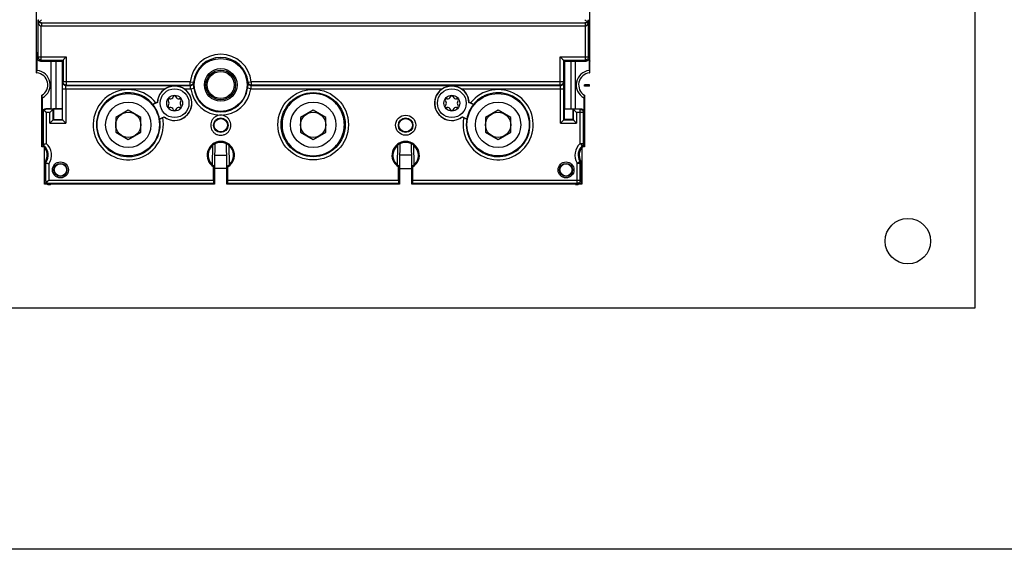
# Model space of a CAD drawing. Units: inches. Extents: x 0 to 326, y 30 to 236.
# Drawn here: x 306 to 313, y 209 to 212 of the extents above; entities that cross this region are included whole.
import ezdxf

# ---------------------------------------------------------------- set-up
doc = ezdxf.new("R2010")
doc.units = ezdxf.units.IN
doc.header["$MEASUREMENT"] = 0
doc.layers.add('ELEC', color=51, linetype='Continuous', lineweight=30)

msp = doc.modelspace()

# ---------------------------------------------------------------- linework, layer by layer
at = {"layer": 'ELEC'}
for p, q in [((305.9782, 212.0936), (305.9782, 216.8373)), ((310.1021, 212.0936), (310.1021, 216.8373)), ((305.9891, 212.488), (305.9908, 212.4897)), ((305.9891, 212.2126), (305.9891, 212.488)), ((306.0136, 212.4644), (306.0149, 212.4657)), ((310.0667, 212.4644), (306.0136, 212.4644)), ((306.0149, 212.4657), (310.0654, 212.4657)), ((310.0654, 212.4657), (310.0667, 212.4644)), ((310.0894, 212.4897), (310.0911, 212.488)), ((310.0911, 212.488), (310.0911, 212.2126)), ((310.0671, 212.4404), (306.0131, 212.4404)), ((306.0131, 212.1885), (306.0131, 212.4404)), ((310.0671, 212.4404), (310.0671, 212.1885)), ((305.9782, 212.249), (305.9802, 212.2367)), ((305.9802, 212.1135), (305.9802, 212.2367)), ((310.1, 212.2367), (310.1021, 212.249)), ((310.1, 212.1135), (310.1, 212.2367)), ((305.9782, 212.1849), (305.9802, 212.1849)), ((305.9782, 212.1822), (305.9789, 212.1822)), ((305.9788, 212.1757), (305.9782, 212.1757)), ((305.9788, 212.1757), (305.98, 212.1745)), ((305.9802, 212.1757), (305.9788, 212.1757)), ((305.9802, 212.0934), (305.9802, 212.1642)), ((305.982, 212.2054), (305.9891, 212.2126)), ((305.982, 212.1115), (305.982, 212.2054)), ((305.9891, 212.2126), (306.1989, 212.2126)), ((306.006, 212.1814), (306.0131, 212.1885)), ((306.006, 212.1814), (306.0862, 212.1814)), ((306.0131, 212.1885), (306.1749, 212.1885)), ((306.0862, 212.1814), (306.1202, 212.1809)), ((306.0862, 211.8262), (306.0862, 212.1814)), ((306.1202, 212.1809), (306.1673, 212.1809)), ((306.1202, 212.1809), (306.1202, 211.8267)), ((306.1673, 212.1809), (306.1749, 212.1885)), ((306.1673, 212.1809), (306.1673, 211.8267)), ((306.1749, 212.1885), (306.1749, 212.0268)), ((306.1989, 212.2126), (306.1989, 212.0028)), ((309.8813, 212.2126), (310.0911, 212.2126)), ((309.8813, 212.0028), (309.8813, 212.2126)), ((309.9053, 212.1885), (310.0671, 212.1885)), ((309.9053, 212.1885), (309.9053, 212.0268)), ((309.9053, 212.1885), (309.913, 212.1809)), ((309.913, 212.1809), (309.96, 212.1809)), ((309.913, 212.1809), (309.913, 211.8267)), ((309.96, 212.1809), (309.9941, 212.1814)), ((309.96, 212.1809), (309.96, 211.8267)), ((309.9941, 212.1814), (310.0743, 212.1814)), ((309.9941, 212.1814), (309.9941, 211.8262)), ((310.0671, 212.1885), (310.0743, 212.1814)), ((310.0911, 212.2126), (310.0983, 212.2054)), ((310.0983, 212.2054), (310.0983, 212.1115)), ((310.1021, 212.1849), (310.1, 212.1849)), ((310.1014, 212.1822), (310.1, 212.1766)), ((310.1021, 212.1757), (310.1, 212.1757)), ((310.1001, 212.1642), (310.1001, 212.0934)), ((310.1021, 212.1822), (310.1014, 212.1822)), ((305.9782, 212.0936), (305.9802, 212.0934)), ((305.9802, 212.1135), (305.982, 212.1115)), ((310.0983, 212.1115), (310.1, 212.1135)), ((310.1001, 212.0934), (310.1021, 212.0936)), ((306.1721, 212.0239), (306.1749, 212.0268)), ((307.1237, 212.0268), (306.1749, 212.0268)), ((307.1237, 212.0268), (307.1476, 212.0244)), ((307.1237, 212.0028), (307.1237, 212.0268)), ((307.5541, 212.0244), (307.5779, 212.0268)), ((309.9053, 212.0268), (307.5779, 212.0268)), ((307.5779, 212.0268), (307.5779, 212.0028)), ((309.9082, 212.0239), (309.9053, 212.0268)), ((306.1717, 211.9759), (306.9364, 211.9759)), ((306.1717, 211.7434), (306.1717, 211.9759)), ((306.1957, 211.9759), (306.1957, 211.7194)), ((306.1961, 211.9999), (306.1989, 212.0028)), ((306.1961, 211.9999), (307.1263, 211.9999)), ((306.1989, 212.0028), (307.1237, 212.0028)), ((307.0769, 211.9759), (307.1275, 211.9759)), ((307.1275, 211.9759), (307.1513, 211.9789)), ((307.5741, 211.9759), (307.5503, 211.9789)), ((307.5741, 211.9759), (309.0033, 211.9759)), ((307.5754, 211.9999), (309.8842, 211.9999)), ((309.8813, 212.0028), (307.5779, 212.0028)), ((309.1439, 211.9759), (309.9086, 211.9759)), ((309.8842, 211.9999), (309.8813, 212.0028)), ((309.8846, 211.7194), (309.8846, 211.9759)), ((309.9086, 211.7434), (309.9086, 211.9759)), ((310.1, 212.0038), (310.062, 212.0038)), ((310.062, 211.9938), (310.062, 212.0038)), ((310.0983, 211.9956), (310.062, 211.9956)), ((310.1, 211.9938), (310.062, 211.9938)), ((310.0983, 211.9956), (310.0983, 212.0038)), ((310.1, 211.9938), (310.0983, 211.9956)), ((310.1, 211.9938), (310.1, 212.0038)), ((306.0172, 211.5416), (306.0172, 211.9264)), ((306.0192, 211.8504), (306.0192, 211.9276)), ((306.0203, 211.9053), (306.0203, 211.7778)), ((306.0221, 211.8022), (306.0221, 211.9082)), ((306.8787, 211.8735), (306.8448, 211.8577)), ((306.8778, 211.8741), (306.8673, 211.8692)), ((306.8787, 211.8735), (306.8778, 211.8741)), ((306.9597, 211.8843), (306.9612, 211.8824)), ((306.9713, 211.8998), (306.9688, 211.9001)), ((306.9975, 211.9167), (306.9966, 211.9144)), ((307.0167, 211.9144), (307.0158, 211.9167)), ((307.0445, 211.9001), (307.042, 211.8998)), ((307.0521, 211.8824), (307.0536, 211.8843)), ((309.0267, 211.8843), (309.0282, 211.8824)), ((309.0382, 211.8998), (309.0358, 211.9001)), ((309.0645, 211.9167), (309.0636, 211.9144)), ((309.0837, 211.9144), (309.0828, 211.9167)), ((309.1114, 211.9001), (309.109, 211.8998)), ((309.1191, 211.8824), (309.1206, 211.8843)), ((309.2016, 211.8735), (309.2025, 211.8741)), ((309.2355, 211.8577), (309.2016, 211.8735)), ((309.213, 211.8692), (309.2025, 211.8741)), ((310.0582, 211.9082), (310.0582, 211.8022)), ((310.0599, 211.7778), (310.0599, 211.9053)), ((310.0611, 211.9276), (310.0611, 211.8504)), ((310.0631, 211.9264), (310.0631, 211.5416)), ((306.0178, 211.8313), (306.0172, 211.8307)), ((306.0183, 211.8307), (306.0172, 211.8307)), ((306.0178, 211.8313), (306.0178, 211.8382)), ((306.0183, 211.8313), (306.0178, 211.8313)), ((306.0183, 211.8378), (306.0183, 211.5641)), ((306.0183, 211.8317), (306.019, 211.8317)), ((306.0183, 211.8247), (306.0203, 211.8247)), ((306.026, 211.7983), (306.0221, 211.8022)), ((306.026, 211.7983), (306.026, 211.5676)), ((306.05, 211.8223), (306.0461, 211.8262)), ((306.0862, 211.8262), (306.0461, 211.8262)), ((306.101, 211.8223), (306.05, 211.8223)), ((306.077, 211.7983), (306.05, 211.7983)), ((306.05, 211.7983), (306.05, 211.5676)), ((306.077, 211.7194), (306.077, 211.7983)), ((306.0862, 211.8262), (306.1202, 211.8267)), ((306.101, 211.8223), (306.1042, 211.8255)), ((306.101, 211.7434), (306.101, 211.8223)), ((306.1684, 211.8255), (306.1042, 211.8255)), ((306.1042, 211.8255), (306.1042, 211.7467)), ((306.1202, 211.8267), (306.1673, 211.8267)), ((306.1684, 211.8255), (306.1673, 211.8267)), ((306.1684, 211.8255), (306.1684, 211.7467)), ((306.6615, 211.8152), (306.5675, 211.761)), ((306.7556, 211.761), (306.6615, 211.8152)), ((306.8448, 211.8577), (306.845, 211.8586)), ((306.9612, 211.8531), (306.9597, 211.8512)), ((306.9688, 211.8353), (306.9713, 211.8357)), ((306.9966, 211.8211), (306.9975, 211.8188)), ((307.0158, 211.8188), (307.0167, 211.8211)), ((307.042, 211.8357), (307.0445, 211.8353)), ((307.0536, 211.8512), (307.0521, 211.8531)), ((308.0401, 211.8152), (307.9461, 211.761)), ((308.1342, 211.761), (308.0401, 211.8152)), ((309.0282, 211.8531), (309.0267, 211.8512)), ((309.0358, 211.8353), (309.0382, 211.8357)), ((309.0636, 211.8211), (309.0645, 211.8188)), ((309.0828, 211.8188), (309.0837, 211.8211)), ((309.109, 211.8357), (309.1114, 211.8353)), ((309.1206, 211.8512), (309.1191, 211.8531)), ((309.2355, 211.8577), (309.2353, 211.8586)), ((309.4187, 211.8152), (309.3247, 211.761)), ((309.5128, 211.761), (309.4187, 211.8152)), ((309.913, 211.8267), (309.9118, 211.8255)), ((309.9118, 211.8255), (309.976, 211.8255)), ((309.9118, 211.8255), (309.9118, 211.7467)), ((309.913, 211.8267), (309.96, 211.8267)), ((309.96, 211.8267), (309.9941, 211.8262)), ((309.976, 211.8255), (309.976, 211.7467)), ((309.9793, 211.8223), (309.976, 211.8255)), ((310.0303, 211.8223), (309.9793, 211.8223)), ((309.9793, 211.8223), (309.9793, 211.7434)), ((309.9941, 211.8262), (310.0342, 211.8262)), ((310.0543, 211.7983), (310.0033, 211.7983)), ((310.0033, 211.7983), (310.0033, 211.7194)), ((310.0342, 211.8262), (310.0303, 211.8223)), ((310.0303, 211.5676), (310.0303, 211.8223)), ((310.0582, 211.8022), (310.0543, 211.7983)), ((310.0543, 211.5676), (310.0543, 211.7983)), ((310.0599, 211.8378), (310.0613, 211.8317)), ((310.062, 211.8247), (310.0599, 211.8247)), ((310.062, 211.8317), (310.0613, 211.8317)), ((310.062, 211.5641), (310.062, 211.8378)), ((310.0625, 211.8313), (310.062, 211.8313)), ((310.0631, 211.8307), (310.062, 211.8307)), ((310.0625, 211.8382), (310.0625, 211.8313)), ((310.0625, 211.8313), (310.0631, 211.8307)), ((306.0203, 211.7778), (306.0183, 211.7654)), ((306.077, 211.7194), (306.1957, 211.7194)), ((306.1042, 211.7467), (306.101, 211.7434)), ((306.101, 211.7434), (306.1717, 211.7434)), ((306.1042, 211.7467), (306.1684, 211.7467)), ((306.1717, 211.7434), (306.1684, 211.7467)), ((306.5675, 211.761), (306.5675, 211.6524)), ((306.7556, 211.6524), (306.7556, 211.761)), ((306.8945, 211.7506), (306.9284, 211.7664)), ((306.8945, 211.7506), (306.8953, 211.7502)), ((306.9178, 211.7604), (306.9283, 211.7653)), ((306.9284, 211.7664), (306.9283, 211.7653)), ((307.9461, 211.761), (307.9461, 211.6524)), ((308.1342, 211.6524), (308.1342, 211.761)), ((309.1519, 211.7664), (309.1858, 211.7506)), ((309.1519, 211.7664), (309.152, 211.7653)), ((309.152, 211.7653), (309.1625, 211.7604)), ((309.1858, 211.7506), (309.185, 211.7502)), ((309.3247, 211.761), (309.3247, 211.6524)), ((309.5128, 211.6524), (309.5128, 211.761)), ((309.8846, 211.7194), (310.0033, 211.7194)), ((309.9118, 211.7467), (309.9086, 211.7434)), ((309.9086, 211.7434), (309.9793, 211.7434)), ((309.976, 211.7467), (309.9118, 211.7467)), ((309.9793, 211.7434), (309.976, 211.7467)), ((310.062, 211.7654), (310.0599, 211.7778)), ((306.5675, 211.6524), (306.6615, 211.5981)), ((306.6615, 211.5981), (306.7556, 211.6524)), ((307.9461, 211.6524), (308.0401, 211.5981)), ((308.0401, 211.5981), (308.1342, 211.6524)), ((309.3247, 211.6524), (309.4187, 211.5981)), ((309.4187, 211.5981), (309.5128, 211.6524)), ((310.0303, 211.5676), (310.0543, 211.5676)), ((310.0303, 211.5676), (310.0463, 211.5497)), ((306.0313, 211.5416), (306.0172, 211.5416)), ((306.0372, 211.2634), (306.0372, 211.5353)), ((307.2888, 211.4088), (307.2914, 211.5544)), ((307.305, 211.302), (307.3096, 211.5659)), ((307.3921, 211.5659), (307.3967, 211.302)), ((307.4103, 211.5544), (307.4128, 211.4088)), ((308.6674, 211.4089), (308.67, 211.5544)), ((308.6836, 211.3035), (308.6882, 211.5659)), ((308.7707, 211.5659), (308.7753, 211.3008)), ((308.7889, 211.5544), (308.7914, 211.4088)), ((310.0431, 211.5353), (310.0431, 211.2634)), ((310.0631, 211.5416), (310.0489, 211.5416)), ((307.3081, 211.4795), (307.3936, 211.4795)), ((308.7722, 211.4795), (308.6867, 211.4795)), ((310.0074, 211.4215), (310.0281, 211.4337)), ((310.0074, 211.4215), (310.0314, 211.4215)), ((310.0074, 211.2708), (310.0074, 211.4215)), ((310.0314, 211.2948), (310.0314, 211.4215)), ((310.0391, 211.2871), (310.0391, 211.4237)), ((306.0449, 211.4152), (306.0449, 211.2948)), ((306.0689, 211.4152), (306.0689, 211.2948)), ((307.305, 211.3975), (307.2977, 211.3933)), ((307.2977, 211.2948), (307.2977, 211.3933)), ((307.305, 211.3975), (307.305, 211.2638)), ((307.3953, 211.3815), (307.3064, 211.3815)), ((307.3967, 211.3975), (307.4039, 211.3933)), ((307.3967, 211.2638), (307.3967, 211.3975)), ((307.4039, 211.2948), (307.4039, 211.3933)), ((308.6836, 211.3975), (308.6764, 211.3933)), ((308.6764, 211.2948), (308.6764, 211.3933)), ((308.6836, 211.3975), (308.6836, 211.2638)), ((308.685, 211.3815), (308.7739, 211.3815)), ((308.7753, 211.3975), (308.7825, 211.3933)), ((308.7753, 211.2638), (308.7753, 211.3975)), ((308.7825, 211.2948), (308.7825, 211.3933)), ((306.0449, 211.2948), (306.0372, 211.2871)), ((306.0689, 211.2948), (307.2977, 211.2948)), ((307.4039, 211.2948), (308.6764, 211.2948)), ((308.7825, 211.2948), (310.0314, 211.2948)), ((310.0314, 211.2948), (310.0391, 211.2871)), ((306.0571, 211.2634), (306.0372, 211.2634)), ((306.0689, 211.2708), (306.0612, 211.2631)), ((306.0612, 211.2631), (306.0825, 211.2631)), ((306.0689, 211.2708), (307.298, 211.2708)), ((306.0825, 211.2631), (306.0832, 211.2638)), ((307.3043, 211.2634), (306.0829, 211.2634)), ((307.305, 211.2638), (306.0832, 211.2638)), ((306.0972, 211.2634), (306.0972, 211.2638)), ((306.103, 211.2634), (306.103, 211.2638)), ((306.1034, 211.2634), (306.1034, 211.2638)), ((307.2863, 211.2634), (307.2863, 211.2638)), ((307.305, 211.2638), (307.298, 211.2708)), ((307.3043, 211.2634), (307.3043, 211.2638)), ((307.3967, 211.2638), (307.4037, 211.2708)), ((308.6836, 211.2638), (307.3967, 211.2638)), ((307.3973, 211.2638), (307.3973, 211.2634)), ((308.6829, 211.2634), (307.3973, 211.2634)), ((307.4037, 211.2708), (308.6766, 211.2708)), ((307.4153, 211.2638), (307.4153, 211.2634)), ((308.6649, 211.2634), (308.6649, 211.2638)), ((308.6836, 211.2638), (308.6766, 211.2708)), ((308.6829, 211.2634), (308.6829, 211.2638)), ((308.7753, 211.2638), (308.7823, 211.2708)), ((309.9961, 211.2638), (308.7753, 211.2638)), ((308.776, 211.2638), (308.776, 211.2634)), ((309.9964, 211.2634), (308.776, 211.2634)), ((308.7823, 211.2708), (310.0074, 211.2708)), ((308.794, 211.2638), (308.794, 211.2634)), ((309.9768, 211.2634), (309.9768, 211.2638)), ((309.9773, 211.2634), (309.9773, 211.2638)), ((309.983, 211.2638), (309.983, 211.2634)), ((309.9967, 211.2631), (309.9961, 211.2638)), ((309.9967, 211.2631), (310.0151, 211.2631)), ((310.0074, 211.2708), (310.0151, 211.2631)), ((310.0431, 211.2634), (310.0192, 211.2634)), ((315.8745, 208.5443), (287.9579, 208.5443))]:
    msp.add_line(p, q, dxfattribs=at)
msp.add_lwpolyline([(312.9738, 210.3403), (300.6418, 210.3403), (300.6418, 226.6222), (312.9738, 226.6222)], close=True, dxfattribs=at)
at = {"layer": 'ELEC', "linetype": 'Continuous'}
for centre, radius in [((307.3508, 212.0038), 0.1971), ((307.3508, 212.0038), 0.1218), ((307.3508, 212.0038), 0.1101), ((307.3508, 212.0038), 0.1005), ((306.6615, 211.7077), 0.2321), ((307.0067, 211.8677), 0.1073), ((308.0401, 211.7077), 0.2631), ((308.0401, 211.7077), 0.2391), ((308.0401, 211.7077), 0.2345), ((309.0736, 211.8677), 0.1073), ((309.4188, 211.7077), 0.2321), ((306.6615, 211.7067), 0.1691), ((307.0067, 211.8677), 0.0591), ((308.0401, 211.7067), 0.1691), ((309.0736, 211.8677), 0.0591), ((309.4187, 211.7067), 0.1691), ((306.6615, 211.7067), 0.094), ((308.0401, 211.7067), 0.094), ((309.4187, 211.7067), 0.094), ((307.3508, 211.7037), 0.0542), ((307.3508, 211.7037), 0.05), ((308.7295, 211.7037), 0.075), ((308.7295, 211.7037), 0.0542), ((308.7295, 211.7037), 0.05), ((306.1553, 211.3705), 0.0594), ((309.925, 211.3705), 0.0594), ((306.1553, 211.3705), 0.0491), ((306.1553, 211.3705), 0.0455), ((309.925, 211.3705), 0.0491), ((309.925, 211.3705), 0.0455), ((312.4738, 210.8403), 0.1691)]:
    msp.add_circle(centre, radius, dxfattribs=at)
for centre, radius, start, end in [((307.3508, 212.0038), 0.2283, 5.7754, 174.2246), ((305.9712, 212.0038), 0.1721, 86.97544, 87.46096), ((305.9712, 212.0038), 0.1786, 87.08616, 87.53081), ((305.9712, 212.0038), 0.1709, 86.95922, 87.04122), ((305.9712, 212.0038), 0.1607, 86.76634, 86.79174), ((307.3508, 212.0038), 0.2043, 5.7754, 174.2246), ((310.1091, 212.0038), 0.1786, 92.46919, 92.91384), ((310.1091, 212.0038), 0.1721, 92.53865, 93.02411), ((310.1091, 212.0038), 0.1709, 92.95834, 93.04079), ((310.1091, 212.0038), 0.1607, 93.20826, 93.23366), ((305.9712, 212.0038), 0.09, 300.73787, 84.2674), ((305.9712, 212.0038), 0.1083, 298.0532, 84.26665), ((310.1091, 212.0038), 0.1083, 95.73335, 241.9468), ((310.1091, 212.0038), 0.09, 95.7326, 239.26213), ((306.6615, 211.7077), 0.2617, 38.12815, 11.63259), ((306.6615, 211.7077), 0.2376, 39.44322, 10.31752), ((307.0067, 211.8677), 0.129, 123.01459, 177.1804), ((307.0067, 211.8677), 0.1281, 232.32799, 177.43275), ((307.0067, 211.8677), 0.129, 232.58033, 56.98541), ((307.3508, 212.0038), 0.225, 187.12171, 352.87829), ((307.3508, 212.0038), 0.201, 187.12171, 352.87829), ((309.0736, 211.8677), 0.129, 123.01459, 307.41967), ((309.0736, 211.8677), 0.1281, 2.56725, 307.67201), ((309.0736, 211.8677), 0.129, 2.8196, 56.98541), ((309.4188, 211.7077), 0.2617, 168.36741, 141.87185), ((309.4188, 211.7077), 0.2376, 169.68248, 140.55678), ((306.9674, 211.8904), 0.00985, 81.74904, 218.25096), ((306.9426, 211.8677), 0.0236, 321.74904, 38.25096), ((306.9746, 211.9232), 0.0236, 261.74904, 338.25096), ((307.0067, 211.913), 0.00985, 21.74904, 158.25096), ((307.0387, 211.9232), 0.0236, 201.74904, 278.25096), ((307.0459, 211.8904), 0.00985, 321.74904, 98.25096), ((307.0707, 211.8677), 0.0236, 141.74904, 218.25096), ((309.0344, 211.8904), 0.00985, 81.74904, 218.25096), ((309.0096, 211.8677), 0.0236, 321.74904, 38.25096), ((309.0416, 211.9232), 0.0236, 261.74904, 338.25096), ((309.0736, 211.913), 0.00985, 21.74904, 158.25096), ((309.1056, 211.9232), 0.0236, 201.74904, 278.25096), ((309.1128, 211.8904), 0.00985, 321.74904, 98.25096), ((309.1376, 211.8677), 0.0236, 141.74904, 218.25096), ((305.9712, 212.0038), 0.1721, 285.72641, 286.62172), ((305.9712, 212.0038), 0.1709, 286.2567, 286.7322), ((305.9712, 212.0038), 0.1786, 285.52848, 285.994), ((305.9712, 212.0038), 0.1607, 287.38312, 287.83185), ((306.6615, 211.7077), 0.2369, 10.45336, 39.30738), ((306.9674, 211.8451), 0.00985, 141.74904, 278.25096), ((306.9746, 211.8123), 0.0236, 21.74904, 98.25096), ((307.0067, 211.8224), 0.00985, 201.74904, 338.25096), ((307.0387, 211.8123), 0.0236, 81.74904, 158.25096), ((307.0459, 211.8451), 0.00985, 261.74904, 38.25096), ((309.0344, 211.8451), 0.00985, 141.74904, 278.25096), ((309.0416, 211.8123), 0.0236, 21.74904, 98.25096), ((309.0736, 211.8224), 0.00985, 201.74904, 338.25096), ((309.1056, 211.8123), 0.0236, 81.74904, 158.25096), ((309.1128, 211.8451), 0.00985, 261.74904, 38.25096), ((309.4188, 211.7077), 0.2369, 140.69262, 169.54664), ((310.1091, 212.0038), 0.1607, 252.16815, 252.61688), ((310.1091, 212.0038), 0.1709, 253.2678, 253.7433), ((310.1091, 212.0038), 0.1721, 253.37828, 254.27359), ((310.1091, 212.0038), 0.1786, 254.006, 254.47152), ((305.9722, 211.4805), 0.1168, 325.95698, 48.19443), ((307.3508, 211.4805), 0.1021, 301.31956, 238.68044), ((307.3508, 211.4805), 0.0949, 298.8988, 241.1012), ((308.7295, 211.4805), 0.1021, 301.31956, 238.68044), ((308.7295, 211.4805), 0.0949, 298.8988, 241.1012), ((310.1081, 211.4805), 0.1168, 131.80818, 210.36133), ((305.9722, 211.4805), 0.085, 324.73716, 49.9799), ((305.9722, 211.4805), 0.0927, 325.95698, 48.19443), ((310.1081, 211.4805), 0.0927, 131.80557, 210.35691), ((310.1081, 211.4805), 0.085, 130.0201, 211.43748)]:
    msp.add_arc(centre, radius, start, end, dxfattribs=at)
for points, start_tangent, end_tangent in [([(306.0136, 212.4644), (306.0101, 212.4646), (306.0065, 212.4654), (306.0031, 212.4667), (305.9998, 212.4686), (305.9969, 212.4709), (305.9944, 212.4735), (305.9924, 212.4765), (305.9907, 212.4799), (305.9896, 212.4837), (305.9891, 212.488)], (-1, 0.000073), (-0.01784, 0.999841)), ([(306.0131, 212.4404), (306.0097, 212.4409), (306.0061, 212.4426), (306.0027, 212.4453), (305.9996, 212.449), (305.9967, 212.4536), (305.9943, 212.4589), (305.9922, 212.465), (305.9906, 212.4718), (305.9896, 212.4794), (305.9891, 212.488)], (-0.999855, 0.017008), (-0.004463, 0.99999)), ([(305.998, 212.4729), (305.9948, 212.4767), (305.9926, 212.481), (305.9913, 212.4853), (305.9908, 212.4897)], (-0.713197, 0.700964), (-0.008803, 0.999961)), ([(305.998, 212.4729), (306.0033, 212.4781), (306.009, 212.4838), (306.0149, 212.4897)], (0.720543, 0.693411), (0.714887, 0.69924)), ([(306.0149, 212.4657), (306.009, 212.4665), (306.0033, 212.4688), (305.998, 212.4729)], (-0.999963, 0.008606), (-0.714933, 0.699193)), ([(306.0136, 212.4644), (306.0135, 212.4625), (306.0134, 212.4573), (306.0132, 212.4495), (306.0131, 212.4404)], (-0.728053, -0.685521), (-0.009274, -0.999957)), ([(310.0654, 212.4897), (310.0713, 212.4838), (310.077, 212.4781), (310.0822, 212.4729)], (0.714887, -0.69924), (0.720543, -0.693411)), ([(310.0822, 212.4729), (310.077, 212.4688), (310.0713, 212.4665), (310.0654, 212.4657)], (-0.714933, -0.699193), (-0.999963, -0.008606)), ([(310.0667, 212.4644), (310.0668, 212.4625), (310.0669, 212.4573), (310.067, 212.4495), (310.0671, 212.4404)], (0.785494, -0.618869), (0.011075, -0.999939)), ([(310.0911, 212.488), (310.0906, 212.4836), (310.0895, 212.4797), (310.0878, 212.4763), (310.0857, 212.4733), (310.0832, 212.4707), (310.0803, 212.4685), (310.0771, 212.4667), (310.0737, 212.4654), (310.0702, 212.4646), (310.0667, 212.4644)], (-0.017859, -0.999841), (-1, -0.000056)), ([(310.0911, 212.488), (310.0907, 212.4792), (310.0896, 212.4714), (310.0879, 212.4645), (310.0858, 212.4585), (310.0834, 212.4533), (310.0806, 212.4488), (310.0774, 212.4452), (310.0741, 212.4425), (310.0706, 212.4409), (310.0671, 212.4404)], (-0.00447, -0.99999), (-0.999855, -0.017009)), ([(310.0894, 212.4897), (310.089, 212.4854), (310.0877, 212.481), (310.0855, 212.4768), (310.0822, 212.4729)], (-0.008803, -0.999961), (-0.713197, -0.700964)), ([(305.9789, 212.1822), (305.9793, 212.1803), (305.9798, 212.1785), (305.9802, 212.1766)], (0.239806, -0.970821), (0.239188, -0.970973)), ([(305.9802, 212.1642), (305.9801, 212.1676), (305.98, 212.171), (305.98, 212.1745)], (-0.017108, 0.999854), (-0.017113, 0.999854)), ([(306.006, 212.1814), (306.0013, 212.1819), (305.9968, 212.1832), (305.9927, 212.1854), (305.989, 212.1884), (305.986, 212.1921), (305.9838, 212.1962), (305.9824, 212.2007), (305.982, 212.2054)], (-1, 0), (0, 1)), ([(306.0131, 212.1885), (306.004, 212.1904), (305.9962, 212.1956), (305.991, 212.2034), (305.9891, 212.2126)], (-1, 0.000076), (-0.000076, 1)), ([(306.1989, 212.2126), (306.1937, 212.2074), (306.1885, 212.2021), (306.1836, 212.1972), (306.1794, 212.193), (306.1762, 212.1899), (306.1749, 212.1885)], (-0.707107, -0.707107), (-0.707107, -0.707107)), ([(309.9053, 212.1885), (309.904, 212.1899), (309.9009, 212.193), (309.8966, 212.1972), (309.8917, 212.2021), (309.8865, 212.2074), (309.8813, 212.2126)], (-0.707107, 0.707107), (-0.707107, 0.707107)), ([(310.0911, 212.2126), (310.0893, 212.2034), (310.0841, 212.1956), (310.0763, 212.1904), (310.0671, 212.1885)], (-0.000076, -1), (-1, -0.000076)), ([(310.0983, 212.2054), (310.0978, 212.2007), (310.0965, 212.1962), (310.0942, 212.1921), (310.0913, 212.1884), (310.0876, 212.1854), (310.0835, 212.1832), (310.079, 212.1819), (310.0743, 212.1814)], (0, -1), (-1, 0)), ([(310.1001, 212.1642), (310.1002, 212.1676), (310.1002, 212.171), (310.1003, 212.1745)], (0.017108, 0.999854), (0.017113, 0.999854)), ([(310.1003, 212.1745), (310.1007, 212.1749), (310.1011, 212.1753), (310.1015, 212.1757)], (0.688618, 0.725124), (0.691267, 0.7226)), ([(306.1717, 211.9759), (306.1717, 211.9908), (306.1717, 212.0041), (306.1718, 212.0146), (306.1719, 212.0214), (306.1721, 212.0239)], (-0.000238, 1), (0.699623, 0.714512)), ([(306.1721, 212.0239), (306.1739, 212.0147), (306.1791, 212.0069), (306.1869, 212.0017), (306.1961, 211.9999)], (0.000076, -1), (1, -0.000076)), ([(306.1989, 212.0028), (306.1897, 212.0046), (306.182, 212.0098), (306.1768, 212.0176), (306.1749, 212.0268)], (-1, 0.000076), (-0.000076, 1)), ([(307.1237, 212.0028), (307.1323, 212.0044), (307.1398, 212.009), (307.1451, 212.0159), (307.1476, 212.0244)], (1, 0.000069), (0.100698, 0.994917)), ([(307.1263, 211.9999), (307.135, 212.0015), (307.1425, 212.0062), (307.1478, 212.0133), (307.1502, 212.0218)], (1, 0.00007), (0.089329, 0.996002)), ([(307.1502, 212.0218), (307.1489, 212.0231), (307.1476, 212.0244)], (-0.714839, 0.699289), (-0.710255, 0.703944)), ([(307.1497, 212.0038), (307.1498, 212.011), (307.15, 212.0167), (307.1502, 212.0204), (307.1502, 212.0218)], (-0.006767, 0.999977), (-0.722751, 0.691108)), ([(307.5514, 212.0218), (307.5514, 212.0212), (307.5515, 212.0194), (307.5517, 212.016), (307.5518, 212.0108), (307.5519, 212.0038)], (-0.715354, -0.698762), (-0.00684, -0.999977)), ([(307.5541, 212.0244), (307.5528, 212.0231), (307.5514, 212.0218)], (-0.710255, -0.703944), (-0.714839, -0.699289)), ([(307.5754, 211.9999), (307.5667, 212.0015), (307.5592, 212.0062), (307.5538, 212.0133), (307.5514, 212.0218)], (-1, 0.00007), (-0.089329, 0.996002)), ([(307.5779, 212.0028), (307.5693, 212.0044), (307.5618, 212.009), (307.5565, 212.0159), (307.5541, 212.0244)], (-1, 0.000069), (-0.100698, 0.994917)), ([(309.9053, 212.0268), (309.9035, 212.0176), (309.8983, 212.0098), (309.8905, 212.0046), (309.8813, 212.0028)], (-0.000076, -1), (-1, -0.000076)), ([(309.8842, 211.9999), (309.8934, 212.0017), (309.9012, 212.0069), (309.9064, 212.0147), (309.9082, 212.0239)], (1, 0.000076), (0.000076, 1)), ([(309.9086, 211.9759), (309.9086, 211.9907), (309.9085, 212.004), (309.9084, 212.0146), (309.9083, 212.0215), (309.9082, 212.0239)], (-0.000006, 1), (-0.718471, 0.695557)), ([(306.1957, 211.9759), (306.1957, 211.9833), (306.1958, 211.99), (306.1958, 211.9952), (306.196, 211.9987), (306.1961, 211.9999)], (-0.000011, 1), (0.893022, 0.450013)), ([(306.9364, 211.9759), (306.9559, 211.9864), (306.976, 211.9931), (306.9966, 211.9964), (307.0174, 211.9964), (307.0378, 211.993), (307.0575, 211.9863), (307.0769, 211.9759)], (0.838532, 0.544853), (0.838532, -0.544853)), ([(307.1263, 211.9999), (307.125, 212.0013), (307.1237, 212.0028)], (-0.674811, 0.73799), (-0.670586, 0.741832)), ([(307.1257, 211.9898), (307.1258, 211.9939), (307.126, 211.9971), (307.1262, 211.9992), (307.1263, 211.9999)], (-0.012779, 0.999918), (-0.877572, 0.479445)), ([(307.1275, 211.9759), (307.1265, 211.9808), (307.1259, 211.9854), (307.1257, 211.9898)], (-0.242407, 0.970175), (-0.012519, 0.999922)), ([(307.1513, 211.9789), (307.1504, 211.9876), (307.1499, 211.9959), (307.1497, 212.0038)], (-0.124027, 0.992279), (-0.006937, 0.999976)), ([(307.5519, 212.0038), (307.5517, 211.996), (307.5512, 211.9876), (307.5503, 211.9789)], (-0.007245, -0.999974), (-0.124134, -0.992265)), ([(307.5759, 211.9898), (307.5757, 211.9855), (307.5751, 211.9808), (307.5741, 211.9759)], (-0.012347, -0.999924), (-0.241652, -0.970363)), ([(307.5754, 211.9999), (307.5753, 211.9996), (307.5754, 211.9986), (307.5756, 211.9967), (307.5758, 211.9938), (307.5759, 211.9898)], (-0.877908, -0.478829), (-0.012672, -0.99992)), ([(307.5779, 212.0028), (307.5767, 212.0013), (307.5754, 211.9999)], (-0.670586, -0.741832), (-0.674811, -0.73799)), ([(308.2723, 211.7077), (308.2655, 211.7632), (308.2456, 211.8156), (308.2139, 211.8615), (308.1719, 211.8988), (308.1226, 211.9247), (308.068, 211.9381), (308.0123, 211.9381), (307.9577, 211.9247), (307.9084, 211.8988), (307.8663, 211.8615), (307.8346, 211.8156), (307.8147, 211.7632), (307.808, 211.7077)], (-0.000076, 1), (-0.000076, -1)), ([(309.0033, 211.9759), (309.0229, 211.9864), (309.043, 211.9931), (309.0636, 211.9964), (309.0844, 211.9964), (309.1047, 211.993), (309.1245, 211.9863), (309.1439, 211.9759)], (0.838532, 0.544853), (0.838532, -0.544853)), ([(309.8846, 211.9759), (309.8846, 211.9833), (309.8845, 211.99), (309.8844, 211.9952), (309.8843, 211.9987), (309.8842, 211.9999)], (0, 1), (-0.895931, 0.444192)), ([(306.0221, 211.9082), (306.0215, 211.9073), (306.0209, 211.9063), (306.0203, 211.9053)], (-0.51464, -0.857406), (-0.525906, -0.850543)), ([(306.8673, 211.8692), (306.863, 211.8672), (306.8589, 211.8653), (306.8551, 211.8635), (306.8517, 211.8619), (306.8489, 211.8606), (306.8468, 211.8595), (306.8455, 211.8589), (306.845, 211.8586)], (-0.907188, -0.420725), (-0.222199, -0.975001)), ([(306.8809, 211.8849), (306.8806, 211.8867), (306.8803, 211.8884)], (-0.170731, 0.985318), (-0.158198, 0.987407)), ([(309.2, 211.8884), (309.1997, 211.8867), (309.1994, 211.8849)], (-0.15819, -0.987409), (-0.170731, -0.985318)), ([(309.2353, 211.8586), (309.2348, 211.8589), (309.2335, 211.8595), (309.2314, 211.8606), (309.2286, 211.8619), (309.2252, 211.8635), (309.2214, 211.8653), (309.2172, 211.8672), (309.213, 211.8692)], (-0.222199, 0.975001), (-0.907188, 0.420725)), ([(310.0599, 211.9053), (310.0593, 211.9063), (310.0588, 211.9073), (310.0582, 211.9082)], (-0.525906, 0.850543), (-0.51464, 0.857406)), ([(306.0178, 211.8382), (306.0182, 211.8387), (306.0186, 211.8392), (306.019, 211.8397)], (0.60372, 0.797196), (0.600024, 0.799982)), ([(306.0192, 211.8504), (306.0191, 211.8469), (306.0191, 211.8433), (306.019, 211.8397)], (-0.016285, -0.999867), (-0.016387, -0.999866)), ([(306.0203, 211.8378), (306.0199, 211.8358), (306.0194, 211.8338), (306.019, 211.8317)], (-0.218324, -0.975876), (-0.220147, -0.975467)), ([(306.0221, 211.8022), (306.0226, 211.8069), (306.0239, 211.8114), (306.0261, 211.8155), (306.0291, 211.8192), (306.0328, 211.8222), (306.0369, 211.8244), (306.0414, 211.8257), (306.0461, 211.8262)], (0, 1), (1, 0)), ([(306.0332, 211.8151), (306.0291, 211.8099), (306.0268, 211.8042), (306.026, 211.7983)], (-0.713442, -0.700715), (-0.009004, -0.999959)), ([(306.05, 211.8223), (306.0441, 211.8215), (306.0384, 211.8192), (306.0332, 211.8151)], (-0.999959, -0.009004), (-0.700715, -0.713442)), ([(306.05, 211.7983), (306.0457, 211.8026), (306.0413, 211.807), (306.0371, 211.8112), (306.0332, 211.8151)], (-0.707107, 0.707107), (-0.707107, 0.707107)), ([(306.077, 211.7983), (306.0822, 211.8035), (306.0874, 211.8087), (306.0923, 211.8136), (306.0965, 211.8178), (306.0997, 211.821), (306.101, 211.8223)], (0.707107, 0.707107), (0.707107, 0.707107)), ([(307.132, 211.8476), (307.1322, 211.8468), (307.1325, 211.8459), (307.1327, 211.8451)], (0.268535, -0.96327), (0.264757, -0.964315)), ([(308.9483, 211.8476), (308.948, 211.8468), (308.9478, 211.8459), (308.9476, 211.8451)], (-0.268545, -0.963267), (-0.264756, -0.964315)), ([(309.9793, 211.8223), (309.9806, 211.821), (309.9837, 211.8178), (309.988, 211.8136), (309.9929, 211.8087), (309.9981, 211.8035), (310.0033, 211.7983)], (0.173003, -0.984921), (0.700513, -0.71364)), ([(310.0303, 211.8223), (310.0395, 211.8205), (310.0473, 211.8153), (310.0525, 211.8075), (310.0543, 211.7983)], (1, -0.000076), (0.000076, -1)), ([(310.0342, 211.8262), (310.0388, 211.8257), (310.0434, 211.8244), (310.0475, 211.8222), (310.0511, 211.8192), (310.0541, 211.8155), (310.0563, 211.8114), (310.0577, 211.8069), (310.0582, 211.8022)], (1, 0), (0, -1)), ([(310.0611, 211.8504), (310.0612, 211.8469), (310.0612, 211.8433), (310.0613, 211.8397)], (0.016285, -0.999867), (0.016387, -0.999866)), ([(310.0613, 211.8397), (310.0617, 211.8392), (310.0621, 211.8387), (310.0625, 211.8382)], (0.600024, -0.799982), (0.60372, -0.797196)), ([(306.101, 211.7434), (306.0997, 211.7421), (306.0965, 211.739), (306.0923, 211.7347), (306.0874, 211.7298), (306.0822, 211.7246), (306.077, 211.7194)], (-0.707107, -0.707107), (-0.707107, -0.707107)), ([(306.1717, 211.7434), (306.173, 211.7421), (306.1761, 211.739), (306.1804, 211.7347), (306.1853, 211.7298), (306.1905, 211.7246), (306.1957, 211.7194)], (0.707107, -0.707107), (0.707107, -0.707107)), ([(306.8953, 211.7502), (306.8958, 211.7504), (306.8971, 211.751), (306.8993, 211.7519), (306.9021, 211.7532), (306.9055, 211.7548), (306.9093, 211.7565), (306.9135, 211.7584), (306.9178, 211.7604)], (0.887807, -0.460216), (0.907188, 0.420725)), ([(306.9413, 211.7576), (306.9401, 211.759), (306.9389, 211.7603)], (-0.65511, 0.755533), (-0.644805, 0.764347)), ([(307.3511, 211.7787), (307.3297, 211.7757), (307.3102, 211.7668), (307.2941, 211.7528), (307.2826, 211.7348), (307.2765, 211.7143), (307.2765, 211.693), (307.2826, 211.6725), (307.2941, 211.6545), (307.3102, 211.6405), (307.3297, 211.6317), (307.3508, 211.6286)], (-1, 0), (1, 0)), ([(307.3508, 211.6286), (307.372, 211.6317), (307.3914, 211.6405), (307.4075, 211.6545), (307.4191, 211.6725), (307.4251, 211.693), (307.4251, 211.7143), (307.4191, 211.7348), (307.4075, 211.7528), (307.3914, 211.7668), (307.372, 211.7757), (307.3505, 211.7787)], (1, 0), (-1, 0)), ([(309.1413, 211.7603), (309.1402, 211.759), (309.139, 211.7576)], (-0.644957, -0.764218), (-0.654633, -0.755947)), ([(309.1625, 211.7604), (309.1668, 211.7584), (309.1709, 211.7565), (309.1748, 211.7548), (309.1782, 211.7532), (309.181, 211.7519), (309.1832, 211.751), (309.1845, 211.7504), (309.185, 211.7502)], (0.907188, -0.420725), (0.887807, 0.460216)), ([(309.8846, 211.7194), (309.8898, 211.7246), (309.895, 211.7298), (309.8999, 211.7347), (309.9042, 211.739), (309.9073, 211.7421), (309.9086, 211.7434)], (0.707107, 0.707107), (0.707107, 0.707107)), ([(309.9793, 211.7434), (309.9806, 211.7421), (309.9837, 211.739), (309.988, 211.7347), (309.9929, 211.7298), (309.9981, 211.7246), (310.0033, 211.7194)], (0.707107, -0.707107), (0.707107, -0.707107)), ([(307.808, 211.7077), (307.8147, 211.6521), (307.8346, 211.5997), (307.8663, 211.5538), (307.9084, 211.5165), (307.9577, 211.4906), (308.0123, 211.4772), (308.068, 211.4772), (308.1226, 211.4906), (308.1719, 211.5165), (308.214, 211.5538), (308.2457, 211.5997), (308.2655, 211.6521), (308.2723, 211.7077)], (-0.000076, -1), (-0.000076, 1)), ([(306.0183, 211.5641), (306.0209, 211.5653), (306.0234, 211.5664), (306.026, 211.5676)], (0.906382, 0.422459), (0.912854, 0.408286)), ([(306.026, 211.5676), (306.0263, 211.5641), (306.0271, 211.5607), (306.0284, 211.5573)], (0.008697, -0.999962), (0.433835, -0.900992)), ([(306.05, 211.5676), (306.0414, 211.5637), (306.0339, 211.56), (306.0284, 211.5573)], (-0.912854, -0.408286), (-0.89189, -0.452252)), ([(310.0543, 211.5676), (310.0534, 211.5609), (310.0506, 211.5548), (310.0463, 211.5497)], (-0.000034, -1), (-0.745389, -0.66663)), ([(310.0543, 211.5676), (310.0569, 211.5664), (310.0594, 211.5653), (310.062, 211.5641)], (0.912854, -0.408286), (0.906382, -0.422459)), ([(306.0269, 211.5457), (306.0222, 211.5509), (306.0193, 211.5572), (306.0183, 211.5641)], (-0.765819, 0.643056), (0, 1)), ([(306.0269, 211.5457), (306.0292, 211.547), (306.0316, 211.5484), (306.034, 211.5497)], (0.86598, 0.500078), (0.877689, 0.479231)), ([(306.0284, 211.5573), (306.03, 211.5545), (306.0318, 211.5519), (306.034, 211.5497)], (0.420581, -0.907255), (0.738826, -0.673896)), ([(310.0463, 211.5497), (310.0487, 211.5484), (310.051, 211.547), (310.0534, 211.5457)], (0.877689, -0.479231), (0.86598, -0.500078)), ([(310.062, 211.5641), (310.061, 211.5572), (310.058, 211.5509), (310.0534, 211.5457)], (0, -1), (-0.765819, -0.643056)), ([(306.0372, 211.4176), (306.0377, 211.4225), (306.0392, 211.4272), (306.0416, 211.4315)], (0, 1), (0.577328, 0.816512)), ([(306.049, 211.4286), (306.0465, 211.4296), (306.0441, 211.4305), (306.0416, 211.4315)], (-0.937434, 0.348163), (-0.931419, 0.363948)), ([(306.0461, 211.4226), (306.0455, 211.4201), (306.0451, 211.4177), (306.0449, 211.4152)], (-0.315677, -0.948867), (-0.008718, -0.999962)), ([(306.049, 211.4286), (306.0479, 211.4267), (306.0469, 211.4247), (306.0461, 211.4226)], (-0.551656, -0.834072), (-0.299416, -0.954123)), ([(306.0689, 211.4152), (306.0616, 211.4175), (306.055, 211.4196), (306.0497, 211.4214), (306.0461, 211.4226)], (-0.956195, 0.292731), (-0.945274, 0.326277)), ([(310.0355, 211.4362), (310.0331, 211.4353), (310.0306, 211.4345), (310.0281, 211.4337)], (-0.945184, -0.326539), (-0.949995, -0.312264)), ([(310.0281, 211.4337), (310.0299, 211.4299), (310.031, 211.4258), (310.0314, 211.4215)], (0.505367, -0.862904), (0.000021, -1)), ([(310.0391, 211.4237), (310.0365, 211.423), (310.0339, 211.4222), (310.0314, 211.4215)], (-0.962603, -0.270915), (-0.965115, -0.261826)), ([(310.0355, 211.4362), (310.0375, 211.4323), (310.0387, 211.428), (310.0391, 211.4237)], (0.521568, -0.85321), (0, -1)), ([(306.0449, 211.4152), (306.0423, 211.416), (306.0398, 211.4168), (306.0372, 211.4176)], (-0.956195, 0.292731), (-0.953025, 0.302893)), ([(306.0571, 211.2634), (306.0565, 211.2635), (306.052, 211.2649), (306.0479, 211.2671), (306.0442, 211.2701), (306.0412, 211.2738), (306.039, 211.2779), (306.0377, 211.2824), (306.0372, 211.2871)], (-0.985378, 0.170381), (0, 1)), ([(306.0449, 211.2948), (306.0457, 211.2889), (306.048, 211.2832), (306.0521, 211.278)], (0.009004, -0.999959), (0.713483, -0.700673)), ([(306.0521, 211.278), (306.056, 211.2819), (306.0602, 211.2861), (306.0646, 211.2905), (306.0689, 211.2948)], (0.714905, 0.699222), (0.7126, 0.70157)), ([(306.0521, 211.278), (306.0573, 211.2739), (306.063, 211.2716), (306.0689, 211.2708)], (0.700761, -0.713397), (0.999959, -0.009004)), ([(307.2977, 211.2948), (307.2977, 211.2901), (307.2978, 211.2857), (307.2978, 211.2815), (307.2978, 211.2779), (307.2978, 211.2749), (307.2979, 211.2727), (307.2979, 211.2713), (307.298, 211.2708)], (0, -1), (0.707107, -0.707107)), ([(307.4037, 211.2708), (307.4037, 211.2713), (307.4038, 211.2727), (307.4038, 211.2749), (307.4038, 211.2779), (307.4038, 211.2815), (307.4039, 211.2857), (307.4039, 211.2901), (307.4039, 211.2948)], (0.707107, 0.707107), (0, 1)), ([(308.6764, 211.2948), (308.6764, 211.2901), (308.6764, 211.2857), (308.6764, 211.2815), (308.6765, 211.2779), (308.6765, 211.2749), (308.6765, 211.2727), (308.6766, 211.2713), (308.6766, 211.2708)], (0, -1), (0.707107, -0.707107)), ([(308.7823, 211.2708), (308.7824, 211.2713), (308.7824, 211.2727), (308.7824, 211.2749), (308.7825, 211.2779), (308.7825, 211.2815), (308.7825, 211.2857), (308.7825, 211.2901), (308.7825, 211.2948)], (0.707107, 0.707107), (0, 1)), ([(310.0314, 211.2948), (310.0295, 211.2856), (310.0243, 211.2778), (310.0165, 211.2726), (310.0074, 211.2708)], (-0.000076, -1), (-1, -0.000076)), ([(310.0391, 211.2871), (310.0386, 211.2824), (310.0372, 211.2779), (310.035, 211.2738), (310.032, 211.2701), (310.0284, 211.2671), (310.0243, 211.2649), (310.0197, 211.2635), (310.0192, 211.2634)], (0, -1), (-0.985378, -0.170381)), ([(306.0612, 211.2631), (306.0571, 211.2634)], (-1, 0), (-0.985378, 0.170381)), ([(310.0192, 211.2634), (310.0151, 211.2631)], (-0.985378, -0.170381), (-1, 0))]:
    msp.add_spline(points, degree=3, dxfattribs=dict(at, start_tangent=start_tangent, end_tangent=end_tangent))

doc.saveas('drawing.dxf')
